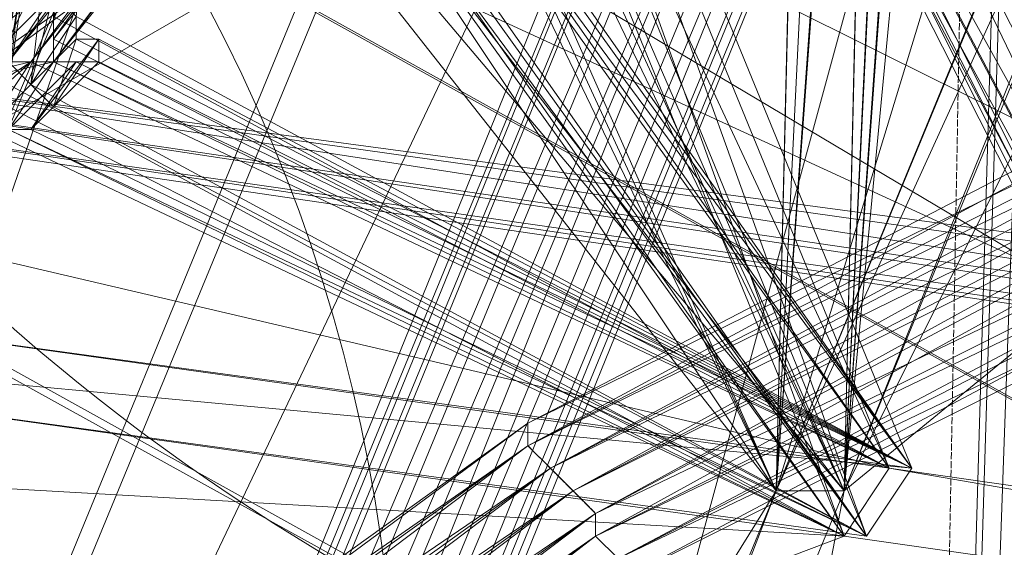
# Model space of a CAD drawing. Units: millimetres. Extents: x 269 to 47887, y -5561 to 2906.
# Drawn here: x 42564 to 42677, y 888 to 948 of the extents above; entities that cross this region are included whole.
import ezdxf

# ---------------------------------------------------------------- set-up
doc = ezdxf.new("R2010")
doc.units = ezdxf.units.MM
doc.header["$MEASUREMENT"] = 0
doc.linetypes.add('PDF_IMPORT', pattern=[1, 0.8, -0.2])
doc.layers.add('МАФЫ НАШИ', color=7, linetype='Continuous', lineweight=25)

# ---------------------------------------------------------------- blocks, each defined once
blk = doc.blocks.new('прьлг6')
at = {"layer": 'МАФЫ НАШИ', "lineweight": 13}
for points in [[(35766.47, 7157.87), (35758.73, 7049.55), (35766.47, 7155.29), (35758.73, 7049.55), (35694.25, 7183.66)], [(35727.78, 7364.19), (35761.31, 7168.18), (35750.99, 7420.93), (35696.83, 7193.98), (35761.31, 7168.18), (35699.41, 7193.98), (35761.31, 7165.61), (35699.41, 7191.4), (35761.31, 7165.61), (35699.41, 7188.82), (35758.73, 7163.03), (35699.41, 7186.24), (35761.31, 7160.45), (35699.41, 7183.66), (35761.31, 7157.87), (35758.73, 7049.55), (35699.41, 7183.66)], [(35854.16, 7188.82), (35799.99, 7338.4), (35879.95, 7142.39), (35828.36, 7173.34), (35766.47, 7049.55), (35815.47, 7170.76), (35828.36, 7173.34), (35735.52, 7366.77), (35748.41, 7369.35), (35660.72, 7186.24), (35799.99, 7338.4), (35851.58, 7188.82)], [(35774.2, 7165.61), (35815.47, 7170.76), (35735.52, 7366.77), (35771.62, 7168.18), (35707.15, 7193.98), (35769.05, 7168.18), (35707.15, 7191.4), (35769.05, 7165.61), (35707.15, 7188.82), (35769.05, 7163.03), (35707.15, 7186.24), (35769.05, 7160.45), (35707.15, 7186.24), (35769.05, 7160.45), (35766.47, 7049.55), (35707.15, 7186.24)], [(35673.62, 7168.18), (35508.56, 7230.08), (35663.3, 7101.13), (35673.62, 7168.18), (35663.3, 7101.13), (35673.62, 7165.61), (35665.88, 7101.13), (35676.2, 7165.61), (35668.46, 7101.13), (35678.78, 7163.03), (35668.46, 7098.55), (35678.78, 7163.03), (35671.04, 7095.97), (35681.36, 7163.03), (35766.47, 7044.39), (35681.36, 7165.61), (35632.35, 7315.19), (35678.78, 7165.61), (35624.62, 7181.08), (35632.35, 7315.19), (35622.04, 7186.24)], [(35361.55, 6789.06), (35454.4, 6912.85), (35361.55, 6789.06), (35454.4, 6915.43), (35454.4, 6912.85), (35567.88, 7023.76), (35454.4, 6915.43), (35567.88, 7023.76), (35694.25, 7116.6), (35567.88, 7023.76), (35694.25, 7116.6), (35833.52, 7188.82), (35694.25, 7116.6), (35833.52, 7188.82), (35983.11, 7237.82), (35833.52, 7188.82), (35983.11, 7237.82), (36137.85, 7266.19), (35983.11, 7237.82), (36135.28, 7266.19), (36137.85, 7266.19), (36292.6, 7271.35), (36135.28, 7266.19), (36292.6, 7271.35)], [(35286.76, 6649.79), (35361.55, 6789.06), (35454.4, 6915.43), (35454.4, 6912.85), (35567.88, 7023.76), (35694.25, 7116.6), (35833.52, 7188.82), (35983.11, 7237.82), (36135.28, 7266.19), (36137.85, 7266.19), (36292.6, 7271.35)], [(35689.09, 7175.92), (35709.73, 7209.45), (35678.78, 7181.08), (35456.98, 7245.56), (35678.78, 7178.5), (35456.98, 7245.56), (35668.46, 7106.29), (35585.93, 7077.92), (35668.46, 7103.71), (35585.93, 7077.92), (35676.2, 7098.55), (35774.2, 7052.13), (35678.78, 7098.55), (35774.2, 7052.13), (35689.09, 7173.34), (35709.73, 7209.45), (35689.09, 7173.34)], [(35671.04, 7106.29), (35456.98, 7245.56), (35678.78, 7175.92), (35671.04, 7106.29), (35678.78, 7173.34), (35671.04, 7108.87), (35681.36, 7173.34), (35673.62, 7106.29), (35683.94, 7170.76), (35676.2, 7106.29), (35686.51, 7170.76), (35676.2, 7106.29), (35686.51, 7170.76), (35678.78, 7103.71), (35774.2, 7052.13), (35686.51, 7170.76), (35676.2, 7103.71), (35771.62, 7052.13), (35673.62, 7098.55), (35642.67, 7070.18), (35673.62, 7098.55), (35585.93, 7077.92)], [(36055.32, 7003.12), (35771.62, 7052.13), (35766.47, 7044.39), (35637.51, 7062.44), (35629.77, 7052.13), (35508.56, 7230.08), (35500.82, 7219.77), (35701.99, 7201.71), (35500.82, 7160.45), (35990.85, 7160.45), (35701.99, 7201.71), (35707.15, 7209.45), (35766.47, 7044.39), (35671.04, 7095.97), (35766.47, 7044.39), (35671.04, 7093.39), (35766.47, 7044.39), (36055.32, 7003.12), (35629.77, 6992.81), (35766.47, 7044.39), (35629.77, 7052.13), (35629.77, 6992.81), (35500.82, 7160.45), (35603.98, 7036.65)], [(35776.78, 7160.45), (35838.68, 7224.92), (35776.78, 7163.03), (35815.47, 7170.76), (35776.78, 7160.45), (35815.47, 7170.76), (35774.2, 7157.87), (35766.47, 7049.55), (35774.2, 7157.87), (35766.47, 7049.55), (35652.99, 7183.66), (35660.72, 7186.24), (35573.03, 6786.48), (35549.82, 6918.01), (35487.93, 6737.48)], [(35707.15, 7193.98), (35769.05, 7168.18), (35707.15, 7191.4), (35769.05, 7165.61), (35707.15, 7188.82), (35769.05, 7163.03), (35707.15, 7186.24), (35769.05, 7160.45), (35707.15, 7186.24), (35769.05, 7160.45), (35704.57, 7183.66), (35766.47, 7049.55), (35769.05, 7160.45), (35830.94, 7224.92)], [(36230.7, 6812.27), (36230.7, 6871.59), (35632.35, 7168.18), (36230.7, 6812.27), (35614.3, 7155.29), (36230.7, 6871.59), (35717.46, 7157.87), (35632.35, 7168.18), (35611.72, 7217.19), (35596.25, 7219.77), (36230.7, 6871.59), (35717.46, 7157.87), (35611.72, 7217.19), (36230.7, 6871.59)], [(35774.2, 7209.45), (35634.93, 6866.43), (35573.03, 6786.48), (35632.35, 6863.85)], [(35779.36, 7188.82), (35642.67, 6869.01), (35776.78, 7193.98), (35640.09, 6871.59), (35774.2, 7199.13), (35637.51, 6869.01), (35774.2, 7204.29), (35634.93, 6866.43)], [(35668.46, 6750.37), (35645.25, 6840.64), (35668.46, 6755.53), (35647.83, 6843.22), (35671.04, 6760.69), (35650.41, 6845.8), (35673.62, 6763.27), (35789.68, 7188.82), (35650.41, 6845.8)], [(35647.83, 6861.27), (35779.36, 7188.82), (35645.25, 6866.43)], [(35789.68, 7188.82), (35650.41, 6850.96), (35787.1, 7186.24), (35650.41, 6856.11), (35784.52, 7186.24), (35647.83, 6861.27), (35781.94, 7186.24)], [(35696.83, 7183.66), (35758.73, 7049.55), (35696.83, 7183.66)], [(35696.83, 7183.66), (35761.31, 7157.87), (35758.73, 7049.55), (35766.47, 7155.29), (35807.73, 7168.18), (35766.47, 7157.87)], [(35696.83, 7183.66), (35758.73, 7049.55), (35696.83, 7183.66)], [(35704.57, 7183.66), (35766.47, 7049.55), (35704.57, 7183.66)], [(35774.2, 7155.29), (35766.47, 7049.55), (35704.57, 7183.66)], [(35369.29, 6613.68), (35436.34, 6740.06), (35369.29, 6613.68), (35436.34, 6740.06), (35524.03, 6853.54), (35436.34, 6740.06), (35524.03, 6853.54), (35624.62, 6954.12), (35524.03, 6853.54), (35624.62, 6954.12), (35740.68, 7039.23), (35624.62, 6954.12), (35740.68, 7039.23), (35869.63, 7103.71), (35740.68, 7039.23), (35869.63, 7103.71), (36003.74, 7150.13), (35869.63, 7103.71), (36003.74, 7150.13)], [(36290.02, 7181.08), (36145.59, 7175.92), (36003.74, 7150.13), (35869.63, 7103.71), (35740.68, 7039.23), (35624.62, 6954.12), (35524.03, 6853.54), (35436.34, 6740.06), (35369.29, 6613.68)], [(35686.51, 7170.76), (35771.62, 7052.13), (35686.51, 7170.76)], [(35689.09, 7170.76), (35774.2, 7052.13), (35689.09, 7170.76)], [(35828.36, 7018.6), (35756.15, 7160.45), (35750.99, 7157.87), (35828.36, 7018.6)], [(35825.79, 7016.02), (35750.99, 7157.87), (35748.41, 7157.87), (35748.41, 7160.45), (35820.63, 7016.02)], [(35820.63, 7018.6), (35748.41, 7160.45), (35748.41, 7163.03), (35820.63, 7018.6)], [(35823.21, 7021.18), (35748.41, 7163.03), (35753.57, 7165.61), (35823.21, 7021.18)], [(35647.83, 6781.32), (35758.73, 7049.55), (35534.35, 6688.47)], [(35598.83, 6660.1), (35647.83, 6781.32), (35655.57, 6781.32), (35758.73, 7049.55), (35807.73, 7168.18), (35794.84, 7168.18)], [(35632.35, 7168.18), (35642.67, 7139.81), (35614.3, 7155.29), (36230.7, 6812.27), (35642.67, 7139.81)], [(35665.88, 7101.13), (35673.62, 7168.18), (35665.88, 7101.13), (35676.2, 7165.61), (35668.46, 7101.13), (35678.78, 7163.03), (35671.04, 7101.13), (35681.36, 7163.03), (35671.04, 7098.55), (35681.36, 7163.03), (35673.62, 7095.97), (35769.05, 7044.39), (35681.36, 7163.03)], [(35683.94, 7165.61), (35769.05, 7044.39), (35683.94, 7163.03)], [(35748.41, 7160.45), (35820.63, 7018.6), (35748.41, 7160.45)], [(36045.01, 6580.15), (35970.21, 6727.16), (36047.59, 6580.15), (35972.79, 6727.16), (35970.21, 6727.16), (35895.42, 6874.17), (35972.79, 6727.16), (35895.42, 6874.17), (35820.63, 7016.02), (35895.42, 6874.17), (35823.21, 7016.02), (35820.63, 7016.02), (35748.41, 7157.87), (35823.21, 7016.02), (35748.41, 7157.87), (35825.79, 7016.02), (35823.21, 7016.02), (35898, 6874.17), (35895.42, 6874.17), (35975.37, 6727.16), (35972.79, 6727.16), (36050.17, 6582.73)], [(35769.05, 7157.87), (35766.47, 7049.55), (35771.62, 7155.29)], [(35771.62, 7157.87), (35766.47, 7049.55), (35771.62, 7157.87)], [(35529.19, 7083.07), (36230.7, 6752.95), (36230.7, 6693.63), (36230.7, 6752.95), (36230.7, 6693.63), (35480.19, 7111.44), (36230.7, 6693.63), (35529.19, 7083.07), (35480.19, 7111.44), (36230.7, 6752.95), (35505.98, 7155.29), (35480.19, 7111.44)], [(35505.98, 7155.29), (36230.7, 6752.95), (35554.98, 7126.92)], [(35766.47, 7155.29), (35758.73, 7049.55), (35763.89, 7155.29), (35758.73, 7049.55), (35761.31, 7155.29), (35758.73, 7049.55), (35763.89, 7155.29), (35758.73, 7049.55), (35766.47, 7049.55), (35655.57, 6781.32), (35701.99, 6711.69), (35766.47, 7049.55), (35879.95, 7142.39), (35701.99, 6711.69), (35619.46, 6662.68)], [(35774.2, 7155.29), (35766.47, 7049.55), (35774.2, 7155.29)], [(35717.46, 7152.71), (35676.2, 7101.13), (35717.46, 7152.71)], [(35714.88, 7150.13), (35673.62, 7098.55), (35714.88, 7150.13)], [(35717.46, 7150.13), (35676.2, 7098.55), (35717.46, 7150.13)], [(35516.3, 6732.32), (35683.94, 7134.66), (35516.3, 6727.16), (35689.09, 7134.66), (35518.87, 6722), (35534.35, 6688.47), (35516.3, 6716.84)], [(36119.8, 7028.91), (36055.32, 7003.12), (36060.48, 7010.86), (35771.62, 7052.13), (35735.52, 7129.5), (36060.48, 7010.86), (36197.17, 7062.44), (35735.52, 7129.5), (35650.41, 7080.5)], [(35730.36, 7057.28), (35859.31, 7124.34), (35730.36, 7057.28)], [(35730.36, 7057.28), (35859.31, 7124.34), (35730.36, 7057.28)], [(35671.04, 7101.13), (35676.2, 7106.29), (35673.62, 7106.29), (35671.04, 7101.13)], [(35671.04, 7098.55), (35673.62, 7098.55), (35665.88, 7093.39)], [(35668.46, 7090.81), (35673.62, 7098.55), (35676.2, 7098.55), (35668.46, 7090.81)], [(35671.04, 7090.81), (35676.2, 7098.55), (35678.78, 7098.55), (35671.04, 7090.81), (35673.62, 7090.81), (35678.78, 7098.55), (35673.62, 7090.81), (35676.2, 7093.39), (35681.36, 7101.13), (35678.78, 7101.13), (35676.2, 7093.39), (35673.62, 7095.97), (35678.78, 7101.13), (35678.78, 7103.71), (35673.62, 7095.97), (35671.04, 7098.55), (35676.2, 7106.29), (35671.04, 7098.55)], [(35676.2, 7101.13), (35771.62, 7052.13), (35676.2, 7101.13)], [(35676.2, 7101.13), (35676.2, 7101.13)], [(35678.78, 7101.13), (35774.2, 7052.13), (35681.36, 7101.13)], [(35678.78, 7101.13), (35678.78, 7101.13)], [(35681.36, 7101.13), (35681.36, 7101.13)], [(35619.46, 7041.81), (36063.06, 6977.33), (36001.16, 7039.23), (35619.46, 7041.81), (35632.35, 7093.39), (36001.16, 7039.23), (35637.51, 7093.39), (35996, 7041.81), (35640.09, 7095.97), (35990.85, 7044.39), (35640.09, 7098.55), (35988.27, 7049.55)], [(35640.09, 7098.55), (35985.69, 7052.13)], [(35673.62, 7098.55), (35673.62, 7098.55)], [(35676.2, 7098.55), (35771.62, 7052.13), (35676.2, 7098.55)], [(35676.2, 7098.55), (35676.2, 7098.55)], [(35681.36, 7098.55), (35774.2, 7052.13)], [(35673.62, 7095.97), (35769.05, 7044.39), (35676.2, 7093.39)], [(35673.62, 7095.97), (35673.62, 7095.97)], [(35673.62, 7095.97), (35673.62, 7095.97)], [(35671.04, 7090.81), (35766.47, 7044.39), (35668.46, 7090.81), (35637.51, 7062.44), (35668.46, 7090.81), (35580.77, 7070.18), (35665.88, 7093.39), (35637.51, 7062.44), (35663.3, 7093.39)], [(35676.2, 7093.39), (35676.2, 7093.39)], [(35673.62, 7090.81), (35769.05, 7044.39), (35673.62, 7090.81), (35769.05, 7044.39)], [(35673.62, 7090.81), (35673.62, 7090.81)], [(35611.72, 6972.17), (35730.36, 7057.28), (35611.72, 6972.17)], [(35611.72, 6972.17), (35730.36, 7057.28), (35611.72, 6972.17)], [(35730.36, 7057.28), (35730.36, 7057.28)], [(35730.36, 7054.7), (35730.36, 7054.7)], [(35771.62, 7052.13), (35771.62, 7052.13)], [(35774.2, 7052.13), (35774.2, 7052.13)], [(35758.73, 7049.55), (35758.73, 7049.55)], [(35758.73, 7049.55), (35758.73, 7049.55)], [(35766.47, 7049.55), (35766.47, 7049.55)], [(35766.47, 7049.55), (35766.47, 7049.55)], [(35738.1, 7044.39), (35738.1, 7044.39)], [(35738.1, 7044.39), (35738.1, 7044.39)], [(35766.47, 7044.39), (35766.47, 7044.39)], [(35769.05, 7044.39), (35769.05, 7044.39)]]:
    blk.add_lwpolyline(points, dxfattribs=at)
for points in [[(35799.99, 7338.4), (35774.2, 7209.45), (35573.03, 6786.48)], [(35794.84, 7338.4), (35789.68, 7322.93), (35820.63, 7281.66), (35787.1, 7201.71), (35769.05, 6613.68), (35789.68, 7322.93), (35787.1, 7201.71), (35769.05, 6613.68)], [(35838.68, 7224.92), (35830.94, 7224.92), (35758.73, 7049.55)], [(35766.47, 7049.55), (35776.78, 7157.87), (35838.68, 7224.92)], [(35707.15, 7209.45), (35686.51, 7173.34), (35771.62, 7052.13)], [(35769.05, 7044.39), (35774.2, 7052.13), (35709.73, 7209.45)], [(35766.47, 7044.39), (35681.36, 7165.61), (35701.99, 7201.71)], [(35704.57, 7201.71), (35683.94, 7165.61), (35769.05, 7044.39)], [(35660.72, 7186.24), (35701.99, 7183.66), (35766.47, 7049.55)], [(35766.47, 7049.55), (35701.99, 7183.66), (35660.72, 7186.24)], [(35766.47, 7049.55), (35758.73, 7049.55), (35652.99, 7183.66)], [(35652.99, 7183.66), (35694.25, 7183.66), (35758.73, 7049.55)], [(35712.31, 7119.18), (35758.73, 7049.55), (35794.84, 7168.18)], [(35676.2, 7103.71), (35714.88, 7155.29), (35676.2, 7101.13)], [(35676.2, 7101.13), (35717.46, 7152.71), (35676.2, 7098.55)], [(35671.04, 7098.55), (35709.73, 7150.13), (35668.46, 7101.13)], [(35673.62, 7098.55), (35712.31, 7150.13), (35671.04, 7098.55)], [(35676.2, 7098.55), (35714.88, 7150.13), (35673.62, 7098.55)], [(35712.31, 7119.18), (35689.09, 7134.66), (35534.35, 6688.47)], [(35861.89, 7121.76), (35730.36, 7057.28), (35859.31, 7124.34)], [(35859.31, 7124.34), (35730.36, 7054.7), (35861.89, 7121.76)], [(35861.89, 7119.18), (35730.36, 7054.7), (35861.89, 7121.76)], [(35861.89, 7121.76), (35732.94, 7052.13), (35861.89, 7119.18)], [(35694.25, 7116.6), (35565.3, 7026.33), (35691.67, 7119.18)], [(35691.67, 7119.18), (35567.88, 7023.76), (35694.25, 7116.6)], [(35864.47, 7116.6), (35732.94, 7052.13), (35861.89, 7119.18)], [(35861.89, 7119.18), (35735.52, 7049.55), (35864.47, 7116.6)], [(35864.47, 7114.02), (35735.52, 7049.55), (35864.47, 7116.6)], [(35864.47, 7116.6), (35738.1, 7046.97), (35864.47, 7114.02)], [(35867.05, 7108.87), (35738.1, 7046.97), (35864.47, 7114.02)], [(35864.47, 7114.02), (35738.1, 7044.39), (35867.05, 7108.87)], [(35867.05, 7106.29), (35738.1, 7044.39), (35867.05, 7108.87)], [(35867.05, 7108.87), (35740.68, 7041.81), (35867.05, 7106.29)], [(35678.78, 7103.71), (35673.62, 7095.97), (35676.2, 7106.29)], [(35869.63, 7103.71), (35740.68, 7041.81), (35867.05, 7106.29)], [(35867.05, 7106.29), (35740.68, 7039.23), (35869.63, 7103.71)], [(35681.36, 7098.55), (35681.36, 7101.13), (35673.62, 7090.81)], [(35678.78, 7098.55), (35673.62, 7090.81), (35681.36, 7098.55)], [(35769.05, 7044.39), (35671.04, 7090.81), (35580.77, 7070.18)], [(35642.67, 7070.18), (35650.41, 7080.5), (35771.62, 7052.13)], [(35580.77, 7070.18), (35585.93, 7077.92), (35774.2, 7052.13)], [(35730.36, 7054.7), (35611.72, 6972.17), (35730.36, 7057.28)], [(35730.36, 7057.28), (35611.72, 6969.59), (35730.36, 7054.7)], [(35732.94, 7052.13), (35611.72, 6969.59), (35730.36, 7054.7)], [(35730.36, 7054.7), (35614.3, 6967.02), (35732.94, 7052.13)], [(35735.52, 7049.55), (35614.3, 6967.02), (35732.94, 7052.13)], [(35732.94, 7052.13), (35616.88, 6964.44), (35735.52, 7049.55)], [(35738.1, 7046.97), (35616.88, 6964.44), (35735.52, 7049.55)], [(35735.52, 7049.55), (35619.46, 6961.86), (35738.1, 7046.97)], [(35738.1, 7044.39), (35619.46, 6961.86), (35738.1, 7046.97)], [(35738.1, 7046.97), (35622.04, 6959.28), (35738.1, 7044.39)], [(35740.68, 7041.81), (35622.04, 6959.28), (35738.1, 7044.39)], [(35738.1, 7044.39), (35624.62, 6956.7), (35740.68, 7041.81)]]:
    blk.add_lwpolyline(points, close=True, dxfattribs=at)
at = {"layer": 'МАФЫ НАШИ', "linetype": 'PDF_IMPORT', "lineweight": 13}
for points in [[(35781.94, 7224.92), (35740.68, 5030.12)], [(35673.62, 7098.55), (35681.36, 7098.55)], [(35732.94, 7052.13), (35738.1, 7046.97), (35730.36, 7054.7)]]:
    blk.add_lwpolyline(points, dxfattribs=at)
at = {"layer": 'МАФЫ НАШИ', "lineweight": 13}
for centre, radius, start, end in [((35531.77, 7018.61), 183.56, 252.838, 65.9555), ((35834.58, 7255.05), 248.03, 218.3595, 309.0526)]:
    blk.add_arc(centre, radius, start, end, dxfattribs=at)

msp = doc.modelspace()

# ---------------------------------------------------------------- block references
at = {"layer": 'МАФЫ НАШИ'}
msp.add_blockref('прьлг6', (6891.98, -6155.27), dxfattribs=at)

doc.saveas('drawing.dxf')
